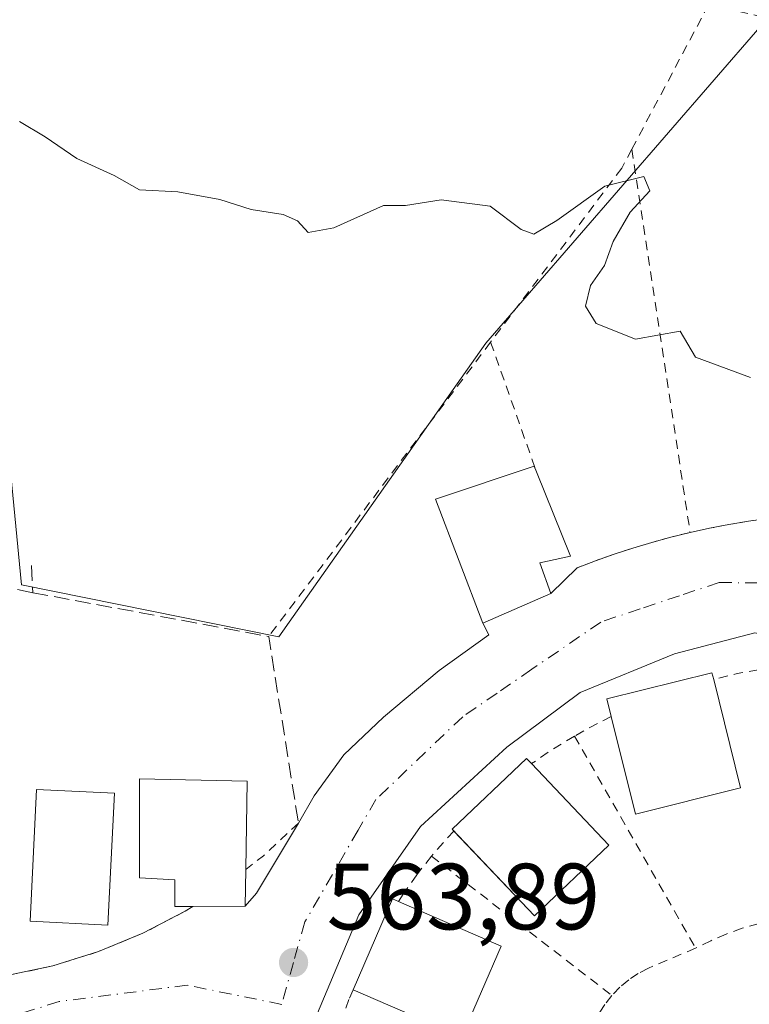
# Model space of a CAD drawing. Units: metres. Extents: x 589968 to 593404, y 4761403 to 4763770.
# Drawn here: x 590078 to 590156, y 4761542 to 4761647 of the extents above; entities that cross this region are included whole.
import ezdxf

# ---------------------------------------------------------------- set-up
doc = ezdxf.new("R2010")
doc.units = ezdxf.units.M
doc.header["$MEASUREMENT"] = 0
for name, pattern in [('DGN Style 2', [1.6480167562047852, 0.988810053722871, -0.6592067024819142]), ('DGN Style 3', [2.307223458686699, 1.648016756204785, -0.6592067024819142]), ('DGN Style 4', [2.6384748266838614, 1.318413404963828, -0.6592067024819142, 0.001648016756204785, -0.6592067024819142])]:
    doc.linetypes.add(name, pattern=pattern)
for name, color, linetype, lineweight in [('Alambrada', 7, 'DGN Style 2', 0), ('Curva de nivel normal', 30, 'Continuous', 0), ('Edificación Cxs', 1, 'Continuous', 13), ('Muro lineal', 1, 'DGN Style 3', 13), ('Núcleo urbano CxS', 7, 'Continuous', 0), ('Punto de cota en terreno', 7, 'Continuous', 0), ('Rótulo de punto de cota en terreno', 7, 'Continuous', 0), ('Valla', 7, 'DGN Style 2', 0), ('Vegetación y arbolados urbanos CxS', 151, 'Continuous', 0), ('Vía urbana Cxs', 4, 'Continuous', 0), ('Vía urbana eje', 4, 'DGN Style 4', 0)]:
    doc.layers.add(name, color=color, linetype=linetype, lineweight=lineweight)
doc.styles.add('Style-Arial', font='txt')

# ---------------------------------------------------------------- blocks, each defined once
blk = doc.blocks.new('5PATER')
at = {"layer": 'Vegetación y arbolados urbanos CxS', "linetype": 'Continuous', "lineweight": 0}
h = blk.add_hatch(color=51, dxfattribs=at)
edge = h.paths.add_edge_path()
edge.add_ellipse((0, 0), major_axis=(-0.1095731443231308, -0.1110710700762829), ratio=0.9994222409660322, start_angle=0, end_angle=360)
blk = doc.blocks.new('*U36')
at = {"layer": 'Vía urbana Cxs', "color": 4, "linetype": 'Continuous', "lineweight": 0}
for points in [[(590077.0201000003, 4761545.5101, 564.8092999999935), (590081.4200999998, 4761546.450099999, 564.5335999999952), (590086.2901, 4761547.970100001, 564.6166999999987), (590091.0100999996, 4761549.920100001, 565.0074000000022), (590095.5401, 4761552.280099999, 565.7256999999954), (590096.3300999999, 4761552.790100001, 566.1796999999933), (590101.9101, 4761552.800100001, 565.4416000000056), (590103.1335000005, 4761554.211200001, 565.8282000000036), (590107.6001000004, 4761561.6601, 564.422200000001), (590109.2718000002, 4761564.582900001, 564.5181000000011), (590112.4468, 4761568.9221, 564.2746999999945), (590116.6802000003, 4761572.943800001, 564.3062999999966), (590122.6069, 4761577.9179, 564.3910000000033), (590127.8985000001, 4761581.728, 565.8156000000017), (590127.2500999998, 4761582.970100001, 566.4530999999988), (590134.5000999998, 4761586.130100001, 567.5960999999952), (590137.3000999996, 4761588.870100001, 566.3484999999928), (590139.2701000003, 4761589.620100001, 565.7250000000058), (590141.2500999998, 4761590.3301, 565.188599999994), (590143.2600999996, 4761590.9801, 564.8708999999944), (590145.2801000001, 4761591.5801, 564.9670999999944), (590147.3201000001, 4761592.140100001, 565.0926999999938), (590149.3601000002, 4761592.640100001, 565.104600000006), (590151.4200999998, 4761593.090100001, 565.064400000003), (590153.5000999998, 4761593.4901, 565.0191999999952), (590155.5800999999, 4761593.840100001, 564.971000000005), (590157.6700999998, 4761594.130100001, 564.9352999999974)], [(590207.9086999996, 4761539.500399999, 565.7385000000068), (590208.1204000004, 4761544.8979, 566.4818999999989), (590207.1678999999, 4761550.083699999, 567.0314999999973), (590204.9453999996, 4761555.163699999, 567.2871000000014), (590201.1353000002, 4761560.5612, 566.2728000000062), (590195.3145000003, 4761566.6996, 566.4416999999958), (590185.2603000002, 4761572.837900001, 566.3956999999937), (590171.5020000003, 4761578.976299999, 568.3840000000055), (590156.2619000003, 4761581.9396, 565.2572999999975), (590147.6893999996, 4761579.7171, 566.8766999999935), (590137.6352000004, 4761575.589600001, 564.9391999999935), (590129.8035000004, 4761569.768800001, 566.4968999999984), (590120.5959999999, 4761561.302100001, 565.1542999999947), (590114.0343000004, 4761551.882900001, 566.1958000000013), (590108.3280999997, 4761538.276699999, 564.4456999999966)]]:
    blk.add_polyline3d(points, dxfattribs=at)

msp = doc.modelspace()

# ---------------------------------------------------------------- linework, layer by layer
at = {"layer": 'Alambrada', "color": 7, "linetype": 'DGN Style 2', "lineweight": 0, "extrusion": (-0.1586439250847923, -0.2986922252686111, 0.9410712298215137), "elevation": -1515351.845520701, "flags": 128}
msp.add_lwpolyline([(-1712355.489515956, 4218189.970923459), (-1712355.489515956, 4218171.417571471)], dxfattribs=at)
at = {"layer": 'Alambrada', "color": 7, "linetype": 'DGN Style 2', "lineweight": 0, "extrusion": (0.4183636541648781, -0.09656896618876382, 0.9031313789493993), "elevation": -212411.8145109244, "flags": 128}
msp.add_lwpolyline([(4772383.452970338, 448125.6161711321), (4772383.452970339, 448110.0592191116)], dxfattribs=at)
at = {"layer": 'Alambrada', "color": 7, "linetype": 'DGN Style 2', "lineweight": 0, "extrusion": (0.007253242374660291, -0.04762418305219873, 0.9988389898595594), "elevation": -221922.0146582397, "flags": 128}
msp.add_lwpolyline([(1300352.942060284, 4613161.117032498), (1300352.942060284, 4613119.758071465)], dxfattribs=at)
at = {"layer": 'Alambrada', "color": 7, "linetype": 'DGN Style 2', "lineweight": 0}
for points in [[(590143.1401000004, 4761633.4801, 567.0969999999943), (590142.0800999999, 4761631.470100001, 567.7988999999943), (590128.0900999998, 4761612.920100001, 565.9655999999959), (590104.4301000005, 4761581.550100001, 565.1906000000017)], [(590159.4901000002, 4761594.340100001, 564.9691000000021), (590157.6700999998, 4761594.130100001, 564.9352999999974), (590155.5800999999, 4761593.840100001, 564.971000000005), (590153.5000999998, 4761593.4901, 565.0191999999952), (590151.4200999998, 4761593.090100001, 565.064400000003), (590149.3601000002, 4761592.640100001, 565.104600000006)], [(590149.3601000002, 4761592.640100001, 565.104600000006), (590147.3201000001, 4761592.140100001, 565.0926999999938), (590145.2801000001, 4761591.5801, 564.9670999999944), (590143.2600999996, 4761590.9801, 564.8708999999944), (590141.2500999998, 4761590.3301, 565.188599999994), (590139.2701000003, 4761589.620100001, 565.7250000000058), (590137.3000999996, 4761588.870100001, 566.3484999999928)]]:
    msp.add_polyline3d(points, dxfattribs=at)
at = {"layer": 'Curva de nivel normal', "color": 30, "linetype": 'Continuous', "lineweight": 0, "elevation": 565, "flags": 128}
msp.add_lwpolyline([(590155.7999999998, 4761609.16), (590149.9500000002, 4761611.33), (590148.29, 4761614.100000001), (590143.5300000003, 4761613.230000001), (590139.3399999999, 4761614.890000001), (590138.2100000001, 4761616.76), (590138.75, 4761618.960000001), (590140.2199999997, 4761621.100000001), (590141.1600000003, 4761623.66), (590142.9500000002, 4761626.77), (590145.0599999996, 4761629.029999999), (590144.4199999999, 4761630.560000001), (590140.25, 4761629.529999999), (590135.1500000004, 4761625.9), (590132.7000000002, 4761624.439999999), (590131.3399999999, 4761624.92), (590128.0300000003, 4761627.41), (590122.8099999996, 4761628.07), (590119.0300000003, 4761627.470000001), (590116.6699999999, 4761627.470000001), (590111.3600000005, 4761625.119999999), (590108.6500000004, 4761624.600000001), (590107.5, 4761625.84), (590105.9600000001, 4761626.51), (590102.5700000003, 4761627.039999999), (590099.2199999997, 4761628.109999999), (590094.7400000002, 4761628.949999999), (590090.6699999999, 4761629.17), (590087.9699999997, 4761630.67), (590083.9699999997, 4761632.480000001), (590080.5999999996, 4761634.810000001), (590077.8600000005, 4761636.42)], dxfattribs=at)
at = {"layer": 'Edificación Cxs', "color": 1, "linetype": 'Continuous', "lineweight": 13, "flags": 128}
for points, elevation in [([(590134.5000999998, 4761586.130100001), (590127.2500999998, 4761582.970100001), (590122.2100999998, 4761596.190099999), (590132.7401000002, 4761599.710100001), (590132.9801000003, 4761599.100099999), (590136.6101000002, 4761590.110099999), (590133.3300999999, 4761589.4101)], 569.5623999999954), ([(590154.7301000003, 4761565.4101), (590143.5201000003, 4761562.630100001), (590140.9501, 4761573.0101), (590140.4801000003, 4761574.9101), (590151.6901000004, 4761577.690099999), (590151.8701, 4761576.9801)], 568.3300000000017), ([(590140.6901000004, 4761559.3201), (590132.7600999996, 4761551.780099999), (590123.9801000003, 4761561.020099999), (590131.9200999998, 4761568.5601), (590132.4600999998, 4761568.0001)], 568.4860999999946), ([(590096.3300999999, 4761552.790100001), (590094.4200999998, 4761552.790100001), (590094.4200999998, 4761555.600099999), (590090.6700999998, 4761555.840100001), (590090.6700999998, 4761566.370100001), (590102.1401000004, 4761566.140100001), (590101.9801000003, 4761556.720100001), (590101.9101, 4761552.800100001)], 568.0282000000007), ([(590129.2301000003, 4761548.550100001), (590125.0301000001, 4761538.880100001), (590113.4501, 4761543.9101), (590117.6401000004, 4761553.5801), (590118.2701000003, 4761553.3101)], 568.6245000000054)]:
    msp.add_lwpolyline(points, close=True, dxfattribs=dict(at, elevation=elevation))
at = {"layer": 'Edificación Cxs', "color": 1, "linetype": 'Continuous', "lineweight": 13, "extrusion": (0.004726671709020966, -0.01912153554757982, 0.999805993907247), "elevation": -87690.98959857512, "flags": 128}
msp.add_lwpolyline([(1715535.458392628, 4479971.347178526), (1715535.458392628, 4479959.426623546)], dxfattribs=at)
at = {"layer": 'Edificación Cxs', "color": 1, "linetype": 'Continuous', "lineweight": 13, "extrusion": (-0.08431662473176386, 0.0004542389312809406, 0.9964389095478138), "elevation": -47030.89436680166, "flags": 128}
msp.add_lwpolyline([(-4764675.608444474, 562532.2427396568), (-4764672.768094062, 562521.0078704174), (-4764683.134098275, 562518.3726039288)], dxfattribs=at)
at = {"layer": 'Edificación Cxs', "color": 1, "linetype": 'Continuous', "lineweight": 13, "extrusion": (0.06484245947051161, -0.06838791593820545, 0.9955493701486853), "elevation": -286802.1160198271, "flags": 128}
msp.add_lwpolyline([(3704417.699525878, 3035756.992399487), (3704417.699525878, 3035744.977516911)], dxfattribs=at)
at = {"layer": 'Edificación Cxs', "color": 1, "linetype": 'Continuous', "lineweight": 13, "extrusion": (-0.03998659730333694, -0.01899927067052947, 0.9990195692528193), "elevation": -113497.0749148143, "flags": 128}
msp.add_lwpolyline([(-4047509.228887067, 2574004.850596249), (-4047505.821791165, 2573994.44192034), (-4047517.673464071, 2573990.558996319)], dxfattribs=at)
at = {"layer": 'Edificación Cxs', "color": 1, "linetype": 'Continuous', "lineweight": 13, "extrusion": (0.1138637106037516, -0.5077874583321502, 0.8539244419549776), "elevation": -2350182.756556027, "flags": 128}
msp.add_lwpolyline([(1617639.774567277, 3857528.436515696), (1617638.848561057, 3857523.975114193), (1617633.401579996, 3857525.393454396)], dxfattribs=at)
at = {"layer": 'Edificación Cxs', "color": 1, "linetype": 'Continuous', "lineweight": 13, "extrusion": (-0.4227596840460842, -0.03737157856009812, 0.9054709352934426), "elevation": -426910.1040559496, "flags": 128}
msp.add_lwpolyline([(-4691085.063857811, 912142.1483763867), (-4691094.327341693, 912147.6982210276), (-4691094.002915387, 912148.3650317744)], dxfattribs=at)
at = {"layer": 'Edificación Cxs', "color": 1, "linetype": 'Continuous', "lineweight": 13, "extrusion": (0.03170672470251305, -0.01377043882844633, 0.9994023507192242), "elevation": -46289.67639115771, "flags": 128}
msp.add_lwpolyline([(4602516.686250723, 1354742.49937292), (4602516.686250723, 1354730.543202259)], dxfattribs=at)
at = {"layer": 'Edificación Cxs', "color": 1, "linetype": 'Continuous', "lineweight": 13, "extrusion": (-0.08777412597863817, -0.1720129395692264, 0.9811764629410145), "elevation": -870288.5249353435, "flags": 128}
msp.add_lwpolyline([(-1638576.371958887, 4424733.074736342), (-1638575.717827614, 4424722.35046232), (-1638588.318791042, 4424721.552485195)], dxfattribs=at)
at = {"layer": 'Edificación Cxs', "color": 1, "linetype": 'Continuous', "lineweight": 13}
for points in [[(590134.5000999998, 4761586.130100001, 567.5960999999952), (590127.2500999998, 4761582.970100001, 566.4530999999988), (590122.2100999998, 4761596.190099999, 567.1836000000039), (590132.7401000002, 4761599.710100001, 567.1542999999947), (590132.9801000003, 4761599.100099999, 567.3334000000032)], [(590132.9801000003, 4761599.100099999, 567.3334000000032), (590136.6101000002, 4761590.110099999, 566.9756000000052), (590133.3300999999, 4761589.4101, 569.5623999999953), (590134.5000999998, 4761586.130100001, 567.5960999999952)], [(590140.9501, 4761573.0101, 566.925700000007), (590140.4801000003, 4761574.9101, 566.1535000000003), (590151.6901000004, 4761577.690099999, 568.020399999994), (590151.8701, 4761576.9801, 568.3300000000017)], [(590124.1700999998, 4761560.8201, 566.7210999999952), (590123.9801000003, 4761561.020099999, 566.5877999999939), (590131.9200999998, 4761568.5601, 567.8907000000036), (590132.4600999998, 4761568.0001, 568.4860999999946)], [(590096.3300999999, 4761552.790100001, 566.1796999999933), (590094.4200999998, 4761552.790100001, 565.8638000000064), (590094.4200999998, 4761555.600099999, 568.0282000000007), (590090.6700999998, 4761555.840100001, 567.9673999999941), (590090.6700999998, 4761566.370100001, 566.9668999999994), (590102.1401000004, 4761566.140100001, 567.3073000000004), (590101.9801000003, 4761556.720100001, 567.763300000006)], [(590087.9801000003, 4761564.850099999, 567.920299999998), (590087.2801000001, 4761550.800100001, 566.3343000000023), (590078.9901000002, 4761551.220100001, 566.9054000000033), (590079.6901000004, 4761565.2601, 567.1435000000056), (590087.9801000003, 4761564.850099999, 567.920299999998)]]:
    msp.add_polyline3d(points, dxfattribs=at)
msp.add_3dface([(590087.9801000003, 4761564.850099999, 567.920299999998), (590087.2801000001, 4761550.800100001, 567.920299999998), (590078.9901000002, 4761551.220100001, 567.920299999998), (590079.6901000004, 4761565.2601, 567.920299999998)], dxfattribs=at)
at = {"layer": 'Muro lineal', "color": 1, "linetype": 'DGN Style 3', "lineweight": 13, "extrusion": (0.0006437787937319134, -0.0132894336092759, 0.9999114843340932), "elevation": -62333.64006524283, "flags": 128}
msp.add_lwpolyline([(590078.6438051971, 4761181.183725997), (590078.7838299563, 4761178.293470765)], dxfattribs=at)
at = {"layer": 'Muro lineal', "color": 1, "linetype": 'DGN Style 3', "lineweight": 13, "extrusion": (-0.002357896918486142, -0.03897880545157494, 0.9992372556343615), "elevation": -186427.40679642, "flags": 128}
msp.add_lwpolyline([(301491.3804713109, 4784897.591957833), (301516.7765449603, 4784894.447276124), (301521.1417468588, 4784874.769968103)], dxfattribs=at)
at = {"layer": 'Muro lineal', "color": 1, "linetype": 'DGN Style 3', "lineweight": 13}
msp.add_polyline3d([(590079.2701000003, 4761586.220100001, 565.3133999999991), (590076.0201000003, 4761586.9001, 565.3196000000025), (590076.3101000004, 4761589.2301, 565.4582999999984), (590076.9501, 4761594.390100001, 565.4551000000065), (590076.9501, 4761604.9001, 565.4771999999939), (590076.9501, 4761605.620100001, 565.5043000000006), (590075.9001000002, 4761612.9901, 565.9190999999992), (590070.9801000003, 4761627.030099999, 565.3840999999958), (590067.2100999998, 4761636.0101, 565.8684000000068), (590065.1300999997, 4761640.960100001, 565.5442999999941), (590060.5201000003, 4761648.220100001, 566.2140000000073), (590054.5900999998, 4761657.5701, 565.9324999999953), (590056.9301000005, 4761668.540100001, 566.8628000000026), (590057.8901000004, 4761673.0101, 567.1227999999974), (590058.6300999997, 4761677.890100001, 566.9618000000046), (590063.1801000005, 4761708.0101, 567.3846000000049), (590057.9700999996, 4761708.700099999, 567.2106000000058), (590059.6101000002, 4761715.370100001, 567.781099999993), (590065.6901000004, 4761714.5601, 567.4602000000014), (590076.3101000004, 4761739.4001, 568.2589000000007)], dxfattribs=at)
at = {"layer": 'Núcleo urbano CxS', "color": 7, "linetype": 'Continuous', "lineweight": 0}
msp.add_polyline3d([(590164.7981000004, 4761655.6807, 565.8491000000067), (590156.8065, 4761646.477299999, 565.5494000000035), (590127.5734999999, 4761612.7959, 564.7958000000071), (590105.4918999998, 4761581.510700001, 564.263300000006), (590078.0855, 4761587.048699999, 564.0050000000047), (590076.6646999996, 4761601.7531, 563.8208000000013), (590075.3743000003, 4761615.0855, 564.300700000007), (590074.8252999998, 4761620.7665, 564.1799000000028), (590064.3975000001, 4761643.462300001, 564.5464999999967), (590055.8081, 4761649.598300001, 564.5794000000024), (590053.6410999997, 4761658.0767, 565.0408000000025), (590064.5453000005, 4761717.0507, 566.1753999999928), (590077.4269000003, 4761743.314300001, 566.7440999999963), (590077.9231000004, 4761756.200099999, 566.8610000000045), (590112.6117000004, 4761744.801100001, 566.6478999999963), (590135.9792999999, 4761771.5559, 567.7838000000047), (590180.2569000004, 4761728.7897, 567.107600000003), (590159.9323000005, 4761705.725299999, 566.1824000000051), (590154.1158999996, 4761685.258099999, 566.0046000000002), (590146.4397, 4761665.4827, 565.9423999999999)], close=True, dxfattribs=at)
for points in [[(590055.8081, 4761649.598300001, 564.5794000000024), (590064.3975000001, 4761643.462300001, 564.5464999999967), (590074.8252999998, 4761620.7665, 564.1799000000028), (590075.3743000003, 4761615.0855, 564.300700000007), (590076.6646999996, 4761601.7531, 563.8208000000013), (590078.0855, 4761587.048699999, 564.0050000000047), (590105.4918999998, 4761581.510700001, 564.263300000006), (590127.5734999999, 4761612.7959, 564.7958000000071), (590156.8065, 4761646.477299999, 565.5494000000035), (590164.7981000004, 4761655.6807, 565.8491000000067)], [(590055.8081, 4761649.598300001, 564.5794000000024), (590064.3975000001, 4761643.462300001, 564.5464999999967), (590074.8252999998, 4761620.7665, 564.1799000000028), (590075.3743000003, 4761615.0855, 564.300700000007), (590076.6646999996, 4761601.7531, 563.8208000000013), (590078.0855, 4761587.048699999, 564.0050000000047), (590105.4918999998, 4761581.510700001, 564.263300000006), (590127.5734999999, 4761612.7959, 564.7958000000071), (590156.8065, 4761646.477299999, 565.5494000000035), (590164.7981000004, 4761655.6807, 565.8491000000067)], [(590076.6646999996, 4761601.7531, 563.8208000000013), (590078.0855, 4761587.048699999, 564.0050000000047), (590105.4918999998, 4761581.510700001, 564.263300000006), (590127.5734999999, 4761612.7959, 564.7958000000071), (590156.8065, 4761646.477299999, 565.5494000000035), (590164.7981000004, 4761655.6807, 565.8491000000067)]]:
    msp.add_polyline3d(points, dxfattribs=at)
at = {"layer": 'Valla', "color": 7, "linetype": 'DGN Style 2', "lineweight": 0, "extrusion": (-0.03098872648660434, 0.08757959100580799, 0.9956754059782705), "elevation": 399296.3121227078, "flags": 128}
msp.add_lwpolyline([(-2144656.843307083, -4273431.708063985), (-2144656.843307083, -4273416.984770303)], dxfattribs=at)
at = {"layer": 'Valla', "color": 7, "linetype": 'DGN Style 2', "lineweight": 0, "extrusion": (0.2367667664427603, 0.1663274379357743, 0.9572234230825949), "elevation": 932253.26841576, "flags": 128}
msp.add_lwpolyline([(3557023.784822752, -3082109.00681833), (3557024.736954282, -3082106.845766355), (3557025.66670499, -3082104.336347133)], dxfattribs=at)
at = {"layer": 'Valla', "color": 7, "linetype": 'DGN Style 2', "lineweight": 0, "extrusion": (-0.4991095616087985, 0.7189153631504984, 0.483787501013472), "elevation": 3128897.270399505, "flags": 128}
msp.add_lwpolyline([(-3200245.003181992, -1728952.857598399), (-3200243.694896111, -1728953.275566934), (-3200240.602623447, -1728953.963763896)], dxfattribs=at)
at = {"layer": 'Valla', "color": 7, "linetype": 'DGN Style 2', "lineweight": 0, "extrusion": (-0.4561293709874817, 0.8700041516164556, 0.187186466104512), "elevation": 3873513.593370445, "flags": 128}
msp.add_lwpolyline([(-2733632.620679671, -737539.8222051642), (-2733629.521458494, -737538.7309159731), (-2733627.20806921, -737537.248208224)], dxfattribs=at)
at = {"layer": 'Valla', "color": 7, "linetype": 'DGN Style 2', "lineweight": 0, "extrusion": (0.01701216078382445, -0.02980751951289267, 0.9994108755491677), "elevation": -131325.4884879639, "flags": 128}
msp.add_lwpolyline([(2872770.426819103, 3840672.277489322), (2872770.426819103, 3840646.217319497)], dxfattribs=at)
at = {"layer": 'Valla', "color": 7, "linetype": 'DGN Style 2', "lineweight": 0, "extrusion": (-0.3463889902982451, 0.76309357371294, 0.5456215402256184), "elevation": 3429418.28880437, "flags": 128}
msp.add_lwpolyline([(-2505465.898472365, -2232135.204957048), (-2505461.054498516, -2232132.230487239), (-2505458.739139996, -2232131.218115036)], dxfattribs=at)
at = {"layer": 'Valla', "color": 7, "linetype": 'DGN Style 2', "lineweight": 0, "extrusion": (-0.7388823023109181, 0.6397401647511025, 0.2116257662383037), "elevation": 2610249.330857391, "flags": 128}
msp.add_lwpolyline([(-3986039.87386386, -564617.4417659446), (-3986038.821467016, -564617.6988895964), (-3986036.28335812, -564617.6903972513)], dxfattribs=at)
at = {"layer": 'Valla', "color": 7, "linetype": 'DGN Style 2', "lineweight": 0, "extrusion": (0.034130145887331, -0.02632491501886543, 0.9990706341350241), "elevation": -104640.7193148244, "flags": 128}
msp.add_lwpolyline([(4130747.475416457, 2438576.546266338), (4130747.475416457, 2438552.225449475)], dxfattribs=at)
at = {"layer": 'Valla', "color": 7, "linetype": 'DGN Style 2', "lineweight": 0}
for points in [[(590121.7801000001, 4761558.140100001, 566.478099999993), (590120.2200999996, 4761556.1501, 567.0298999999941), (590118.7600999996, 4761554.0801, 568.1288000000059), (590118.2701000003, 4761553.3101, 568.6245000000055)], [(590096.3300999999, 4761552.790100001, 566.1796999999933), (590095.5401, 4761552.280099999, 565.7256999999954), (590091.0100999996, 4761549.920100001, 565.0074000000022), (590086.2901, 4761547.970100001, 564.6166999999987), (590081.4200999998, 4761546.450099999, 564.5335999999952), (590077.0201000003, 4761545.5101, 564.8092999999935)], [(590158.3901000004, 4761551.3301, 565.4079999999958), (590156.6300999997, 4761550.940099999, 565.311400000006), (590154.9001000002, 4761550.450099999, 565.1491999999998), (590153.2001, 4761549.840100001, 565.0060999999987), (590151.5500999996, 4761549.130100001, 564.9784999999974), (590149.9401000004, 4761548.3201, 565.0632000000041)], [(590149.9401000004, 4761548.3201, 565.0632000000041), (590144.9101, 4761546.210100001, 565.3638999999966), (590143.8300999999, 4761545.640100001, 565.3282999999938), (590142.8101000004, 4761544.960100001, 565.2774999999965), (590141.8701, 4761544.1801, 565.3292999999976), (590141.0201000003, 4761543.300100001, 565.4297999999981)], [(590113.4501, 4761543.9101, 565.9860999999946), (590112.9801000003, 4761542.860099999, 565.6913000000059), (590112.1501000002, 4761540.470100001, 565.3868999999977), (590111.9801000003, 4761539.2301, 565.3071000000054)], [(590141.0201000003, 4761543.300100001, 565.4297999999981), (590140.2600999996, 4761542.340100001, 565.5117000000029), (590139.6101000002, 4761541.3101, 565.5102000000043), (590139.0701000001, 4761540.210100001, 565.4891999999963), (590138.6501000002, 4761539.0601, 565.4483000000037), (590138.3501000004, 4761537.880100001, 565.388300000006), (590138.1700999998, 4761536.670100001, 565.344299999997)]]:
    msp.add_polyline3d(points, dxfattribs=at)
at = {"layer": 'Vía urbana Cxs', "color": 4, "linetype": 'Continuous', "lineweight": 0, "extrusion": (0.2168787796879774, 0.2122313772805493, 0.9528491157673679), "elevation": 1139086.466106545, "flags": 128}
msp.add_lwpolyline([(2990470.881456025, -3574986.357264993), (2990470.881456025, -3574990.468725288)], dxfattribs=at)
at = {"layer": 'Vía urbana Cxs', "color": 4, "linetype": 'Continuous', "lineweight": 0, "extrusion": (-0.1311237180027187, -0.05715185501911601, 0.9897172505544285), "elevation": -348952.3502917793, "flags": 128}
msp.add_lwpolyline([(-4129190.272490605, 2418458.770399208), (-4129190.272490605, 2418466.76130335)], dxfattribs=at)
at = {"layer": 'Vía urbana Cxs', "color": 4, "linetype": 'Continuous', "lineweight": 0, "extrusion": (-0.7379989514103449, 0.5230118735330812, 0.4263990242257217), "elevation": 2055095.163774445, "flags": 128}
msp.add_lwpolyline([(-4226094.694513381, -968149.344370373), (-4226096.55319517, -968148.9169685282), (-4226105.213295396, -968150.4713580622)], dxfattribs=at)
at = {"layer": 'Vía urbana Cxs', "color": 4, "linetype": 'Continuous', "lineweight": 0, "extrusion": (0.1311333235382803, 0.0002350059561577763, 0.9913647140331379), "elevation": 79061.57681637022, "flags": 128}
msp.add_lwpolyline([(4760487.625231579, -593385.0430827884), (4760487.625231579, -593390.6716964374)], dxfattribs=at)
at = {"layer": 'Vía urbana Cxs', "color": 4, "linetype": 'Continuous', "lineweight": 0, "extrusion": (-0.5985064292095709, 0.1497759692068792, 0.7869925115545567), "elevation": 360424.5965495144, "flags": 128}
msp.add_lwpolyline([(-4762370.619664455, -458837.0285438694), (-4762356.035230069, -458839.8651828243), (-4762350.148554551, -458835.9080544632)], dxfattribs=at)
at = {"layer": 'Vía urbana Cxs', "color": 4, "linetype": 'Continuous', "lineweight": 0}
for points in [[(590149.3601000002, 4761592.640100001, 565.104600000006), (590151.4200999998, 4761593.090100001, 565.064400000003), (590153.5000999998, 4761593.4901, 565.0191999999952), (590155.5800999999, 4761593.840100001, 564.971000000005), (590157.6700999998, 4761594.130100001, 564.9352999999974), (590159.4901000002, 4761594.340100001, 564.9691000000021)], [(590137.3000999996, 4761588.870100001, 566.3484999999928), (590139.2701000003, 4761589.620100001, 565.7250000000058), (590141.2500999998, 4761590.3301, 565.188599999994), (590143.2600999996, 4761590.9801, 564.8708999999944), (590145.2801000001, 4761591.5801, 564.9670999999944), (590147.3201000001, 4761592.140100001, 565.0926999999938), (590149.3601000002, 4761592.640100001, 565.104600000006)], [(590107.6001000004, 4761561.6601, 564.422200000001), (590109.2718000002, 4761564.582900001, 564.5181000000011), (590112.4468, 4761568.9221, 564.2746999999945), (590116.6802000003, 4761572.943800001, 564.3062999999966), (590122.6069, 4761577.9179, 564.3910000000033), (590127.8985000001, 4761581.728, 565.8156000000017), (590127.2500999998, 4761582.970100001, 566.4530999999988)], [(590205.3245999999, 4761533.850299999, 566.1569000000018), (590207.9086999996, 4761539.500399999, 565.7385000000068), (590208.1204000004, 4761544.8979, 566.4818999999989), (590207.1678999999, 4761550.083699999, 567.0314999999973), (590204.9453999996, 4761555.163699999, 567.2871000000014), (590201.1353000002, 4761560.5612, 566.2728000000062), (590195.3145000003, 4761566.6996, 566.4416999999958), (590185.2603000002, 4761572.837900001, 566.3956999999937), (590171.5020000003, 4761578.976299999, 568.3840000000055), (590156.2619000003, 4761581.9396, 565.2572999999975), (590147.6893999996, 4761579.7171, 566.8766999999935), (590137.6352000004, 4761575.589600001, 564.9391999999935), (590129.8035000004, 4761569.768800001, 566.4968999999984), (590120.5959999999, 4761561.302100001, 565.1542999999947), (590114.0343000004, 4761551.882900001, 566.1958000000013)], [(590077.0201000003, 4761545.5101, 564.8092999999935), (590081.4200999998, 4761546.450099999, 564.5335999999952), (590086.2901, 4761547.970100001, 564.6166999999987), (590091.0100999996, 4761549.920100001, 565.0074000000022), (590095.5401, 4761552.280099999, 565.7256999999954), (590096.3300999999, 4761552.790100001, 566.1796999999933)]]:
    msp.add_polyline3d(points, dxfattribs=at)
at = {"layer": 'Vía urbana eje', "color": 4, "linetype": 'DGN Style 4', "lineweight": 0}
for points in [[(590167.4901000002, 4761587.1801, 564.8277999999991), (590152.4501, 4761587.300100001, 564.6101000000053), (590148.2401000002, 4761585.9001, 564.6034999999974), (590144.0401, 4761584.5001, 564.5813999999956), (590139.8300999999, 4761583.090100001, 564.6030000000028), (590132.4700999996, 4761578.050100001, 564.4756999999954), (590128.7901, 4761575.520099999, 564.417100000006), (590125.1101000002, 4761573.0001, 564.3315000000002), (590115.8601000002, 4761564.170100001, 564.127800000002), (590113.9600999998, 4761560.9101, 564.1823000000004), (590108.2901, 4761551.130100001, 564.092499999999), (590107.0701000001, 4761546.8101, 563.9630000000034), (590105.8201000001, 4761542.340100001, 564.0417000000016)], [(590105.8201000001, 4761542.340100001, 564.0417000000016), (590095.7386999996, 4761544.390900001, 563.9958000000044), (590082.0861000001, 4761542.644500001, 564.0718000000053), (590072.4023000002, 4761539.6283, 563.9468999999954), (590061.5976999998, 4761539.367900001, 563.738599999997)]]:
    msp.add_polyline3d(points, dxfattribs=at)

# ---------------------------------------------------------------- block references
at = {"layer": 'Punto de cota en terreno', "color": 7, "linetype": 'Continuous', "lineweight": 0, "xscale": 10, "yscale": 10, "zscale": 10}
msp.add_blockref('5PATER', (590107.0800000001, 4761546.810000001, 563.8899999999994), dxfattribs=at)
at = {"layer": 'Vía urbana Cxs', "color": 4, "linetype": 'Continuous', "lineweight": 0}
msp.add_blockref('*U36', (0, 0), dxfattribs=at)

# ---------------------------------------------------------------- texts
at = {"layer": 'Rótulo de punto de cota en terreno', "color": 7, "linetype": 'Continuous', "lineweight": 0, "style": 'Style-Arial'}
msp.add_text('563,89', height=7.000000000000002, dxfattribs=at).set_placement((590110.6078000005, 4761550.3378))

doc.saveas('drawing.dxf')
